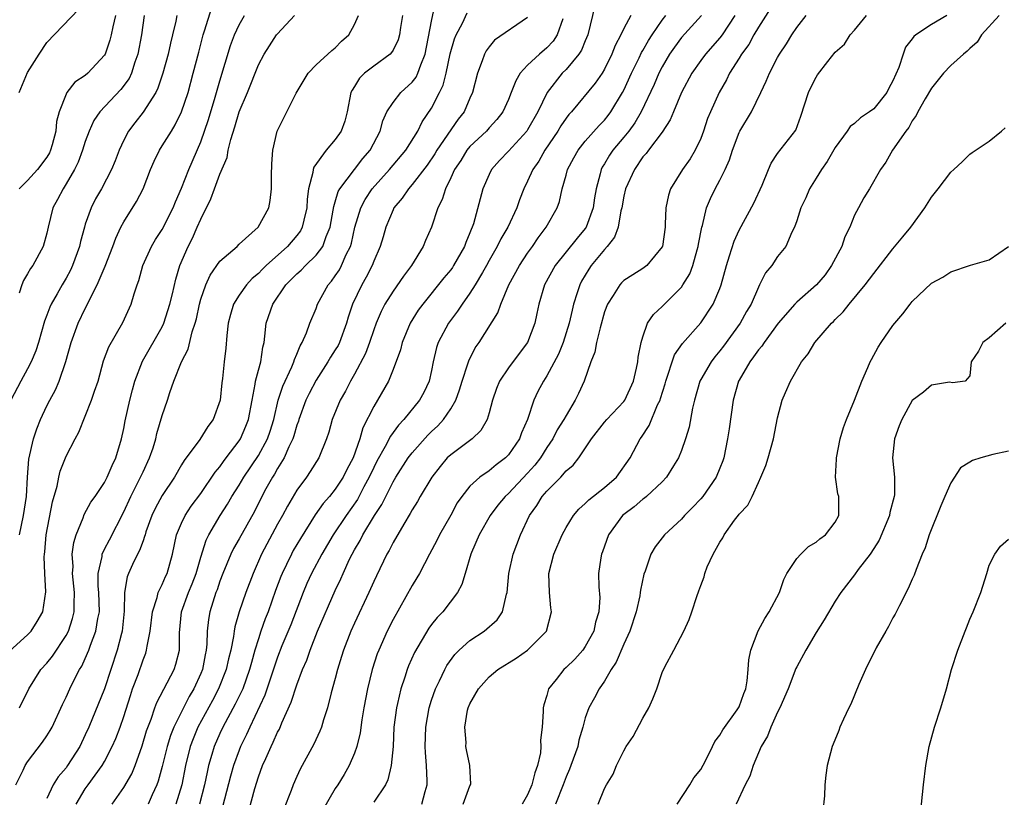
# Model space of a CAD drawing. Units: inches. Extents: x 2559000 to 2562000, y 1512000 to 1515000.
# Drawn here: x 2559582 to 2559685, y 1512156 to 1512237 of the extents above; entities that cross this region are included whole.
import ezdxf

# ---------------------------------------------------------------- set-up
doc = ezdxf.new("R2010")
doc.units = ezdxf.units.IN
doc.header["$MEASUREMENT"] = 0
doc.layers.add('LD25591512_2ft', color=93, linetype='Continuous')

msp = doc.modelspace()

# ---------------------------------------------------------------- linework, layer by layer
at = {"layer": 'LD25591512_2ft'}
for points, elevation in [([(2559661.02, 1512239), (2559659, 1512235.79), (2559658.54, 1512235), (2559657.99, 1512234.01), (2559657.26, 1512233), (2559657, 1512232.56), (2559656.01, 1512231), (2559655.69, 1512230.31), (2559654.93, 1512229), (2559654.01, 1512227), (2559653.71, 1512226.29), (2559653.3, 1512225), (2559653, 1512224.21), (2559652.44, 1512223), (2559651.89, 1512222.11), (2559651.1, 1512221), (2559649.87, 1512219), (2559649.66, 1512218.34), (2559649.37, 1512217), (2559649.32, 1512215.32), (2559649.29, 1512215), (2559649.02, 1512213), (2559649, 1512212.95), (2559647.4, 1512211), (2559647, 1512210.71), (2559645.94, 1512210.06), (2559645, 1512209.45), (2559644.78, 1512209.22), (2559644.58, 1512209), (2559643.91, 1512207.91), (2559643.3, 1512207), (2559643, 1512206.18), (2559642.53, 1512204.52), (2559642.18, 1512203), (2559642, 1512202), (2559641.58, 1512201), (2559640.87, 1512199), (2559640.3, 1512197.7), (2559639.96, 1512197), (2559639, 1512195.43), (2559638.77, 1512195), (2559638.09, 1512193.91), (2559637.62, 1512193), (2559637, 1512192.08), (2559636.33, 1512191), (2559635.75, 1512190.25), (2559635, 1512189.41), (2559633, 1512187.29), (2559632.68, 1512187), (2559631.92, 1512186.08), (2559631.09, 1512185), (2559629.96, 1512183), (2559629.17, 1512181.17), (2559629.1, 1512181), (2559628.49, 1512179), (2559628.16, 1512177.84), (2559627.72, 1512177), (2559626.18, 1512175), (2559625.59, 1512174.41), (2559625, 1512173.68), (2559624.71, 1512173.29), (2559623.23, 1512170.77), (2559622.61, 1512169.39), (2559622.46, 1512169), (2559622.22, 1512168.22), (2559621.8, 1512167), (2559621.46, 1512165.46), (2559621.35, 1512165), (2559621.1, 1512163), (2559621, 1512161), (2559620.82, 1512159), (2559620.46, 1512157.54), (2559620.21, 1512157), (2559619, 1512155.19)], 8988), ([(2559582.14, 1512183), (2559582.58, 1512185), (2559582.87, 1512187), (2559582.99, 1512189), (2559583.12, 1512190.88), (2559583.61, 1512193), (2559583.96, 1512194.04), (2559584.34, 1512195), (2559585, 1512196.41), (2559585.3, 1512197), (2559585.9, 1512198.1), (2559586.28, 1512199), (2559586.98, 1512201.02), (2559587.53, 1512203), (2559588.26, 1512205), (2559589, 1512206.54), (2559589.24, 1512207), (2559589.45, 1512207.45), (2559590.25, 1512209), (2559591.06, 1512210.94), (2559591.85, 1512213), (2559592.16, 1512213.84), (2559592.71, 1512215), (2559593, 1512215.54), (2559594.34, 1512217.66), (2559595.01, 1512219), (2559595.79, 1512221), (2559596.15, 1512221.85), (2559596.71, 1512223), (2559597, 1512223.45), (2559597.95, 1512225), (2559598.36, 1512225.64), (2559599.02, 1512226.98), (2559599.68, 1512229), (2559600.23, 1512231), (2559600.79, 1512233.21), (2559601.26, 1512235), (2559601.4, 1512235.4), (2559602.15, 1512237.85)], 9016), ([(2559588.06, 1512155), (2559589, 1512156.58), (2559589.28, 1512157), (2559590.75, 1512159), (2559591, 1512159.45), (2559591.81, 1512161), (2559592.17, 1512161.83), (2559592.61, 1512163), (2559593, 1512164.11), (2559593.69, 1512166.31), (2559593.92, 1512167), (2559594.49, 1512168.49), (2559595, 1512170), (2559595.29, 1512170.71), (2559595.38, 1512171), (2559595.43, 1512171.43), (2559595.74, 1512173), (2559596, 1512175), (2559596.49, 1512176.49), (2559596.59, 1512177), (2559596.7, 1512177.3), (2559597, 1512177.85), (2559597.34, 1512178.66), (2559597.5, 1512179), (2559598.06, 1512181), (2559598.49, 1512183), (2559599, 1512184.22), (2559599.37, 1512185), (2559600.02, 1512185.98), (2559601, 1512187.31), (2559602.49, 1512189.51), (2559603, 1512190.09), (2559603.37, 1512190.63), (2559603.66, 1512191), (2559605, 1512192.78), (2559605.14, 1512193), (2559605.7, 1512194.3), (2559605.97, 1512195), (2559606.34, 1512197), (2559606.67, 1512198.67), (2559606.71, 1512199), (2559607, 1512200.13), (2559607.25, 1512201), (2559607.47, 1512202.53), (2559607.59, 1512203), (2559607.68, 1512203.68), (2559607.82, 1512205), (2559608.5, 1512207), (2559609.87, 1512209), (2559611, 1512210.13), (2559611.46, 1512210.54), (2559611.89, 1512211), (2559613, 1512212.08), (2559613.69, 1512213), (2559614.04, 1512214.04), (2559614.46, 1512215), (2559614.78, 1512216.78), (2559614.84, 1512217.16), (2559615, 1512217.65), (2559615.3, 1512218.7), (2559615.47, 1512219), (2559616.99, 1512221), (2559617.87, 1512222.13), (2559618.62, 1512223), (2559619.67, 1512225), (2559619.95, 1512226.05), (2559620.37, 1512227), (2559621, 1512227.98), (2559621.82, 1512229), (2559623, 1512230.07), (2559623.4, 1512230.6), (2559623.59, 1512231), (2559623.88, 1512231.88), (2559624.34, 1512233), (2559625, 1512236.41), (2559625.45, 1512238.55)], 9006), ([(2559642, 1512238), (2559641.26, 1512235), (2559641, 1512234.39), (2559640.6, 1512233.4), (2559640.34, 1512233), (2559639, 1512231.41), (2559638.59, 1512231), (2559637.04, 1512229), (2559636.06, 1512227), (2559635, 1512225.13), (2559634.92, 1512225), (2559633, 1512222.9), (2559632.07, 1512221.93), (2559631.25, 1512221), (2559631, 1512220.48), (2559630.36, 1512219), (2559630.06, 1512217.94), (2559629.36, 1512215.36), (2559629, 1512214.4), (2559628.58, 1512213.42), (2559628.44, 1512213), (2559627.3, 1512211), (2559627.18, 1512210.82), (2559627, 1512210.58), (2559626.28, 1512209.72), (2559624.09, 1512207), (2559623.63, 1512206.37), (2559622.8, 1512205), (2559621.96, 1512203), (2559621.77, 1512202.23), (2559621, 1512200.19), (2559620.53, 1512199), (2559619.4, 1512197), (2559619, 1512196.34), (2559617.87, 1512194.13), (2559617.55, 1512193), (2559616.85, 1512191), (2559616.2, 1512189.8), (2559615.82, 1512189), (2559615, 1512187.75), (2559614.39, 1512187), (2559613.74, 1512186.26), (2559612.92, 1512185.08), (2559611.37, 1512182.63), (2559610.63, 1512181.37), (2559610.43, 1512181), (2559609.91, 1512179.91), (2559609.46, 1512179), (2559609.33, 1512178.67), (2559608.79, 1512177.21), (2559608.01, 1512175), (2559607.72, 1512174.28), (2559607.27, 1512173), (2559607, 1512172.19), (2559606.64, 1512171), (2559606.27, 1512169.73), (2559606.09, 1512169), (2559605.37, 1512167), (2559604.6, 1512165.4), (2559603.3, 1512163), (2559603, 1512162.36), (2559602.4, 1512161), (2559602.17, 1512160.17), (2559601.82, 1512159), (2559601.66, 1512158.34), (2559601.4, 1512157), (2559600.89, 1512155)], 8998), ([(2559581.11, 1512170.89), (2559583, 1512172.59), (2559583.38, 1512173), (2559584.01, 1512173.99), (2559584.57, 1512175), (2559584.91, 1512177.09), (2559584.8, 1512179), (2559584.71, 1512180.71), (2559584.74, 1512181), (2559584.78, 1512181.22), (2559584.93, 1512183), (2559585.58, 1512186.42), (2559586.07, 1512188.07), (2559586.25, 1512189), (2559586.39, 1512189.61), (2559587, 1512191.2), (2559587.93, 1512193), (2559588.32, 1512193.68), (2559589.66, 1512197), (2559589.96, 1512197.96), (2559590.32, 1512199), (2559590.9, 1512201.1), (2559591.44, 1512202.56), (2559592.9, 1512205.1), (2559593.77, 1512207), (2559594.07, 1512208.07), (2559594.38, 1512209), (2559594.55, 1512209.45), (2559594.97, 1512211), (2559595.88, 1512213), (2559596.29, 1512213.71), (2559597, 1512214.77), (2559598.13, 1512217), (2559598.37, 1512217.63), (2559599, 1512219.05), (2559599.77, 1512221), (2559601, 1512223.87), (2559601.8, 1512226.2), (2559602.52, 1512228.52), (2559603, 1512230.21), (2559604.1, 1512233.9), (2559604.52, 1512235), (2559605, 1512236.05), (2559605.57, 1512237)], 9014), ([(2559598.52, 1512237), (2559598.41, 1512236.41), (2559598.08, 1512235), (2559597.86, 1512234.14), (2559597.61, 1512233), (2559597.07, 1512231), (2559596.54, 1512229.46), (2559596.32, 1512229), (2559595.03, 1512226.97), (2559594.14, 1512225.86), (2559593.48, 1512225), (2559593, 1512224.06), (2559592.51, 1512223), (2559592.09, 1512221.91), (2559591.71, 1512221), (2559590.67, 1512219), (2559590.07, 1512217.93), (2559589.6, 1512217), (2559589, 1512215.32), (2559588.9, 1512215), (2559588.49, 1512213.51), (2559588.39, 1512213), (2559587.68, 1512211), (2559587.47, 1512210.53), (2559587, 1512209.68), (2559586.59, 1512209), (2559586.08, 1512208.08), (2559585.45, 1512207), (2559585.31, 1512206.69), (2559585, 1512205.84), (2559584.76, 1512205.24), (2559584.13, 1512203), (2559583.86, 1512202.14), (2559583.38, 1512201), (2559583, 1512200.26), (2559582.28, 1512199), (2559581.27, 1512197)], 9018), ([(2559581.77, 1512157), (2559582.53, 1512158.53), (2559582.73, 1512159), (2559583, 1512159.41), (2559584.56, 1512161.44), (2559585, 1512162.09), (2559585.35, 1512162.65), (2559585.54, 1512163), (2559586.63, 1512165.37), (2559587, 1512166.12), (2559587.39, 1512167), (2559587.77, 1512167.77), (2559588.41, 1512169), (2559588.64, 1512169.36), (2559589, 1512170.16), (2559589.36, 1512171), (2559589.53, 1512171.53), (2559590.11, 1512173), (2559590.31, 1512174.31), (2559590.46, 1512175), (2559590.41, 1512177), (2559590.35, 1512177.65), (2559590.35, 1512179), (2559590.75, 1512180.75), (2559590.77, 1512181), (2559591, 1512181.51), (2559591.5, 1512182.5), (2559593, 1512185.41), (2559593.72, 1512187), (2559594.75, 1512189), (2559595, 1512189.57), (2559595.68, 1512191), (2559596.04, 1512192.04), (2559596.33, 1512193), (2559596.45, 1512193.55), (2559597, 1512195.4), (2559597.56, 1512197), (2559597.8, 1512197.8), (2559598.22, 1512199), (2559599.01, 1512201), (2559599.68, 1512202.32), (2559600.11, 1512204.11), (2559600.42, 1512205), (2559600.55, 1512205.45), (2559600.86, 1512207), (2559601, 1512207.5), (2559601.52, 1512209), (2559601.98, 1512210.02), (2559603, 1512211.45), (2559604.78, 1512213), (2559605, 1512213.23), (2559606.98, 1512215), (2559608.07, 1512217), (2559608.23, 1512217.77), (2559608.38, 1512219), (2559608.36, 1512220.36), (2559608.41, 1512221.59), (2559608.51, 1512223), (2559608.97, 1512225), (2559609.64, 1512226.36), (2559609.97, 1512227), (2559610.92, 1512228.92), (2559612.16, 1512231), (2559613, 1512231.89), (2559614.63, 1512233.37), (2559615, 1512233.66), (2559615.66, 1512234.34), (2559616.42, 1512235), (2559617, 1512236.07), (2559617.4, 1512237)], 9010), ([(2559582.11, 1512229), (2559583, 1512231.07), (2559584.19, 1512233), (2559585, 1512234.19), (2559588.33, 1512237.67)], 9024), ([(2559592.14, 1512237), (2559591.85, 1512235.85), (2559591.7, 1512235), (2559591.56, 1512234.44), (2559591.06, 1512233), (2559591, 1512232.88), (2559589.27, 1512231), (2559589, 1512230.77), (2559587.92, 1512230.08), (2559587.09, 1512229), (2559587, 1512228.83), (2559586.29, 1512227), (2559586.02, 1512225.98), (2559585.93, 1512225), (2559585.55, 1512223.55), (2559585.38, 1512223), (2559585.26, 1512222.74), (2559585, 1512222.27), (2559584.03, 1512221), (2559583, 1512219.84), (2559582.13, 1512219)], 9022), ([(2559595.13, 1512237), (2559594.85, 1512235), (2559594.47, 1512233), (2559594.16, 1512232.16), (2559593.8, 1512231), (2559593.55, 1512230.45), (2559592.7, 1512229.3), (2559590.5, 1512227), (2559589.9, 1512226.1), (2559589.41, 1512225), (2559589, 1512223.92), (2559588.71, 1512223), (2559588.24, 1512221.76), (2559587.87, 1512221), (2559587, 1512219.49), (2559586.69, 1512219), (2559586.12, 1512217.88), (2559585.63, 1512217), (2559585.14, 1512215), (2559585, 1512214.38), (2559584.62, 1512213), (2559583.53, 1512211), (2559583.31, 1512210.69), (2559583, 1512210.15), (2559582.56, 1512209.44), (2559582.4, 1512209), (2559582.13, 1512208.13)], 9020), ([(2559582.16, 1512165), (2559583.13, 1512167), (2559584.39, 1512169), (2559585, 1512169.66), (2559585.6, 1512170.4), (2559587, 1512172.54), (2559587.24, 1512173), (2559587.68, 1512174.32), (2559587.85, 1512175), (2559587.84, 1512175.84), (2559587.88, 1512177), (2559587.67, 1512179), (2559587.72, 1512179.72), (2559587.65, 1512181), (2559587.8, 1512182.2), (2559588.05, 1512183), (2559588.78, 1512184.78), (2559588.89, 1512185.11), (2559589.59, 1512186.41), (2559590.02, 1512187), (2559591, 1512188.45), (2559591.29, 1512189), (2559591.79, 1512190.21), (2559592.19, 1512191), (2559592.78, 1512193), (2559593, 1512194.05), (2559593.14, 1512194.86), (2559593.62, 1512197), (2559593.9, 1512198.1), (2559594.16, 1512199), (2559594.95, 1512201.05), (2559597, 1512204.64), (2559597.17, 1512205), (2559597.8, 1512207), (2559598.07, 1512208.07), (2559598.4, 1512209.6), (2559598.83, 1512211), (2559599.68, 1512213), (2559600.14, 1512213.86), (2559600.65, 1512215), (2559601, 1512215.82), (2559602.07, 1512217.93), (2559602.43, 1512219), (2559603, 1512220.52), (2559603.75, 1512222.25), (2559603.87, 1512223), (2559604.12, 1512224.12), (2559604.55, 1512225.45), (2559605, 1512227.01), (2559605.87, 1512229), (2559607, 1512231.88), (2559607.6, 1512233), (2559608.14, 1512233.86), (2559608.9, 1512235), (2559609, 1512235.12), (2559610.74, 1512237)], 9012), ([(2559621.98, 1512237), (2559621.77, 1512235.77), (2559621.66, 1512235), (2559621.52, 1512234.48), (2559621, 1512233.4), (2559620.85, 1512233.15), (2559620.71, 1512233), (2559619, 1512231.75), (2559618.05, 1512231), (2559617.52, 1512230.48), (2559617, 1512229.62), (2559616.75, 1512229.25), (2559616.63, 1512229), (2559616.24, 1512227), (2559615.98, 1512226.02), (2559615.61, 1512225), (2559615, 1512224.12), (2559614.06, 1512223), (2559612.76, 1512221.24), (2559612.7, 1512221), (2559612.67, 1512220.67), (2559612.21, 1512219), (2559612.08, 1512217.92), (2559612.04, 1512217), (2559611.72, 1512215.72), (2559611.57, 1512215), (2559611.38, 1512214.62), (2559611, 1512214.13), (2559610.04, 1512213), (2559607.8, 1512211), (2559607.4, 1512210.6), (2559607, 1512210.18), (2559606.35, 1512209.65), (2559605.75, 1512209), (2559605, 1512207.92), (2559604.42, 1512207), (2559604.09, 1512205.91), (2559603.87, 1512205), (2559603.72, 1512203.72), (2559603.6, 1512202.4), (2559603.43, 1512201), (2559603.27, 1512199.27), (2559603.2, 1512198.8), (2559603.02, 1512197), (2559602.29, 1512195), (2559601.74, 1512194.26), (2559600.92, 1512192.92), (2559599.28, 1512190.72), (2559599, 1512190.27), (2559598.27, 1512189), (2559597, 1512187.1), (2559596.26, 1512185.74), (2559595.91, 1512185), (2559595.31, 1512183.31), (2559595.21, 1512183), (2559595.17, 1512182.83), (2559595, 1512182.39), (2559594.64, 1512181.36), (2559594.43, 1512181), (2559593.91, 1512179.91), (2559593.49, 1512179), (2559593.36, 1512178.64), (2559593.09, 1512177), (2559593.05, 1512175.05), (2559592.83, 1512173), (2559592.76, 1512172.76), (2559592.32, 1512171), (2559591, 1512166.98), (2559589.36, 1512163), (2559589, 1512162.19), (2559588.43, 1512161), (2559587.16, 1512159), (2559587, 1512158.79), (2559586.17, 1512157.83), (2559585.65, 1512157), (2559585, 1512155.58)], 9008), ([(2559591.78, 1512155), (2559593, 1512156.72), (2559593.84, 1512158.16), (2559594.18, 1512159), (2559594.93, 1512161.07), (2559595.38, 1512162.62), (2559595.85, 1512163.85), (2559596.22, 1512165), (2559596.43, 1512165.57), (2559598.25, 1512169), (2559598.43, 1512169.57), (2559598.79, 1512171), (2559598.8, 1512172.8), (2559599.02, 1512175), (2559599.73, 1512177), (2559600.1, 1512177.9), (2559600.52, 1512179), (2559601, 1512180.67), (2559601.56, 1512182.44), (2559601.84, 1512183), (2559603.03, 1512185), (2559603.8, 1512186.2), (2559604.25, 1512187), (2559605, 1512188.18), (2559605.48, 1512189), (2559607, 1512191.24), (2559607.96, 1512193), (2559608.22, 1512193.78), (2559608.61, 1512195), (2559609.05, 1512197), (2559609.53, 1512198.47), (2559610.48, 1512200.48), (2559610.7, 1512201), (2559610.75, 1512201.25), (2559611, 1512201.81), (2559611.33, 1512202.67), (2559611.55, 1512203), (2559612.02, 1512204.02), (2559612.36, 1512205), (2559613, 1512206.53), (2559613.16, 1512207), (2559614.25, 1512209), (2559614.61, 1512209.39), (2559615, 1512209.93), (2559615.42, 1512210.58), (2559615.65, 1512211), (2559616.14, 1512212.14), (2559616.57, 1512213), (2559616.67, 1512213.33), (2559617.04, 1512215), (2559617.65, 1512217), (2559618.11, 1512217.89), (2559618.85, 1512219), (2559620.65, 1512221), (2559622.32, 1512223), (2559623.58, 1512225), (2559624.05, 1512225.95), (2559625, 1512227.37), (2559625.85, 1512229), (2559626.22, 1512229.78), (2559626.52, 1512231), (2559626.96, 1512233.04), (2559627.41, 1512234.59), (2559627.57, 1512235), (2559628.22, 1512236.22), (2559628.72, 1512237.28)], 9004), ([(2559635, 1512236.82), (2559631.57, 1512234.43), (2559631, 1512233.75), (2559630.68, 1512233.32), (2559630.52, 1512233), (2559630.28, 1512232.28), (2559629.79, 1512231), (2559629.28, 1512229), (2559629, 1512228.4), (2559628.39, 1512227), (2559627.78, 1512226.22), (2559625.57, 1512223), (2559625.36, 1512222.64), (2559624.54, 1512221.46), (2559623, 1512219.43), (2559622.61, 1512219), (2559621.97, 1512218.03), (2559621.09, 1512217), (2559621, 1512216.81), (2559620.27, 1512215), (2559619.99, 1512214.01), (2559619.68, 1512213), (2559619, 1512211.45), (2559618.83, 1512211), (2559618.21, 1512209.79), (2559617.75, 1512209), (2559616.79, 1512207), (2559616.35, 1512205.65), (2559616.17, 1512205), (2559615.42, 1512203), (2559615.29, 1512202.71), (2559615, 1512202.23), (2559614.51, 1512201.49), (2559614.23, 1512201), (2559613, 1512199.08), (2559612.29, 1512197.71), (2559611.95, 1512197), (2559611.21, 1512195), (2559611.17, 1512194.83), (2559611, 1512194.4), (2559610.69, 1512193.31), (2559610.58, 1512193), (2559610.17, 1512192.17), (2559609.67, 1512191), (2559609, 1512189.89), (2559608.68, 1512189.32), (2559608.47, 1512189), (2559607.79, 1512187.79), (2559607.36, 1512187), (2559606.58, 1512185.42), (2559605, 1512182.6), (2559604.42, 1512181.58), (2559604.14, 1512181), (2559603.31, 1512179), (2559603, 1512178.18), (2559602.7, 1512177.3), (2559602.58, 1512177), (2559601.94, 1512175), (2559601.8, 1512174.2), (2559601.68, 1512173), (2559601.65, 1512171.65), (2559601.58, 1512171), (2559601.47, 1512170.53), (2559601.18, 1512169), (2559601, 1512168.57), (2559600.29, 1512167), (2559599.81, 1512166.19), (2559598.21, 1512163), (2559597.86, 1512162.14), (2559597.52, 1512161), (2559597, 1512158.9), (2559596.59, 1512157.4), (2559596.44, 1512157), (2559595.95, 1512155.95), (2559595.54, 1512155)], 9002), ([(2559645.72, 1512237), (2559645, 1512235.66), (2559644.7, 1512235), (2559644.1, 1512233.9), (2559643.77, 1512233), (2559643, 1512231.44), (2559642.74, 1512231), (2559642.04, 1512229.96), (2559639.56, 1512227), (2559639.29, 1512226.71), (2559639, 1512226.33), (2559638.47, 1512225.53), (2559638.16, 1512225), (2559636.8, 1512223), (2559636.15, 1512221.85), (2559635.55, 1512221), (2559635, 1512219.77), (2559634.61, 1512219), (2559634.16, 1512217.84), (2559633.87, 1512217), (2559632.94, 1512215), (2559632.22, 1512213.78), (2559631.85, 1512213), (2559631, 1512211.52), (2559630.72, 1512211), (2559630.3, 1512210.3), (2559629.55, 1512209), (2559629, 1512208.13), (2559628.18, 1512207), (2559627.72, 1512206.28), (2559626.76, 1512205), (2559625.71, 1512203), (2559625.53, 1512202.47), (2559625.18, 1512201), (2559625, 1512200.1), (2559624.75, 1512199), (2559624.19, 1512197.81), (2559623.75, 1512197), (2559622.12, 1512195), (2559621.58, 1512194.42), (2559620.73, 1512193.27), (2559620.18, 1512192.18), (2559619.33, 1512190.67), (2559619, 1512190.02), (2559618.53, 1512189), (2559617.98, 1512187.98), (2559617.31, 1512186.69), (2559616.12, 1512185), (2559614.79, 1512183), (2559613.59, 1512181), (2559612.52, 1512179), (2559612.05, 1512177.95), (2559611.65, 1512177), (2559610.36, 1512173.64), (2559609.45, 1512171.45), (2559609, 1512170.3), (2559607.68, 1512166.32), (2559606.1, 1512163), (2559605.76, 1512162.24), (2559605.15, 1512161), (2559605, 1512160.62), (2559604.42, 1512159), (2559604.1, 1512157.9), (2559603.27, 1512154.73)], 8996), ([(2559605.95, 1512154.05), (2559606.63, 1512156.63), (2559607, 1512157.84), (2559607.43, 1512159), (2559607.76, 1512159.76), (2559608.32, 1512161), (2559608.55, 1512161.45), (2559609, 1512162.48), (2559609.19, 1512162.81), (2559609.44, 1512163.44), (2559610.42, 1512165.59), (2559611, 1512167.42), (2559611.6, 1512169), (2559612.03, 1512169.97), (2559612.38, 1512171), (2559613.16, 1512173), (2559615, 1512177.23), (2559615.56, 1512178.44), (2559615.8, 1512179), (2559616.49, 1512180.49), (2559616.74, 1512181), (2559617, 1512181.46), (2559617.59, 1512182.41), (2559617.87, 1512183), (2559619.08, 1512185), (2559619.84, 1512186.16), (2559620.24, 1512187), (2559621, 1512188.53), (2559621.28, 1512189), (2559622.59, 1512191), (2559623, 1512191.54), (2559624.63, 1512193.37), (2559625, 1512193.75), (2559625.65, 1512194.35), (2559626.25, 1512195), (2559627, 1512196.11), (2559627.53, 1512197), (2559627.92, 1512198.08), (2559628.19, 1512199), (2559628.8, 1512200.8), (2559628.89, 1512201.11), (2559629.56, 1512202.44), (2559629.95, 1512203), (2559631.9, 1512206.1), (2559632.21, 1512207), (2559633.06, 1512209), (2559634.14, 1512211), (2559635, 1512212.28), (2559635.52, 1512213), (2559636.11, 1512213.89), (2559636.93, 1512215), (2559638.06, 1512217), (2559638.32, 1512217.68), (2559638.61, 1512219), (2559639, 1512220.41), (2559639.14, 1512221), (2559639.79, 1512222.21), (2559640.25, 1512223), (2559641, 1512223.93), (2559642.44, 1512225.56), (2559643, 1512226.13), (2559643.38, 1512226.62), (2559643.67, 1512227), (2559644.88, 1512229), (2559645, 1512229.23), (2559645.81, 1512231), (2559646.61, 1512232.61), (2559646.85, 1512233.15), (2559647, 1512233.37), (2559647.58, 1512234.42), (2559647.95, 1512235), (2559649, 1512236.52), (2559649.37, 1512237)], 8994), ([(2559653.09, 1512237), (2559651, 1512234.71), (2559650.28, 1512233.72), (2559649.77, 1512233), (2559649, 1512231.68), (2559648.66, 1512231), (2559648.17, 1512229.83), (2559646.81, 1512227), (2559646.14, 1512225.86), (2559645.51, 1512225), (2559645, 1512224.35), (2559643.88, 1512223), (2559643.53, 1512222.47), (2559643, 1512221.58), (2559642.77, 1512221.23), (2559642.65, 1512221), (2559642.55, 1512220.55), (2559642.12, 1512219), (2559641.96, 1512218.04), (2559641.83, 1512217), (2559641.1, 1512215), (2559641, 1512214.86), (2559640.15, 1512213.85), (2559637.86, 1512211), (2559636.74, 1512209), (2559636.15, 1512207), (2559635.97, 1512206.03), (2559635.75, 1512205), (2559635, 1512203), (2559634.13, 1512201.87), (2559633, 1512200.38), (2559632.08, 1512199), (2559631.77, 1512198.23), (2559631.34, 1512197), (2559631, 1512195.7), (2559630.79, 1512195), (2559630.14, 1512193.86), (2559629.23, 1512193), (2559627, 1512191.33), (2559626.65, 1512191), (2559625.9, 1512190.1), (2559625.04, 1512189), (2559623.84, 1512187), (2559623.54, 1512186.46), (2559623, 1512185.6), (2559622.79, 1512185.21), (2559622.11, 1512184.11), (2559621, 1512182.19), (2559620.61, 1512181.39), (2559620.37, 1512181), (2559619.27, 1512178.73), (2559619, 1512178.15), (2559618.5, 1512177), (2559617, 1512173.83), (2559616.62, 1512173), (2559615.85, 1512171), (2559615.66, 1512170.34), (2559615.23, 1512169), (2559615, 1512168.08), (2559614.58, 1512166.58), (2559614.18, 1512165), (2559613.77, 1512163.77), (2559613.55, 1512163), (2559613.4, 1512162.6), (2559612.78, 1512161.22), (2559611.36, 1512158.64), (2559611, 1512157.87), (2559610.61, 1512157), (2559610.4, 1512156.4), (2559609.61, 1512154.39)], 8992), ([(2559656.55, 1512237), (2559655.23, 1512235), (2559655, 1512234.7), (2559653.49, 1512233), (2559653, 1512232.33), (2559652.07, 1512231), (2559650.99, 1512229), (2559650.16, 1512227), (2559649.84, 1512226.16), (2559649, 1512224.87), (2559647.57, 1512223), (2559647.33, 1512222.67), (2559647, 1512222.3), (2559646.1, 1512221), (2559645.18, 1512219), (2559645, 1512218.22), (2559644.79, 1512217), (2559644.7, 1512216.7), (2559644.41, 1512215), (2559644.04, 1512213.96), (2559643.29, 1512213), (2559643, 1512212.69), (2559641.62, 1512211), (2559641.37, 1512210.63), (2559640.62, 1512209.38), (2559640.42, 1512209), (2559640.17, 1512208.17), (2559639.78, 1512207), (2559639.62, 1512206.38), (2559639.32, 1512205), (2559638.7, 1512203), (2559638.2, 1512201.8), (2559637, 1512199.53), (2559636.65, 1512199), (2559636.08, 1512197.92), (2559635.64, 1512197), (2559634.98, 1512195), (2559634.38, 1512193.62), (2559634.16, 1512193), (2559633, 1512191.31), (2559632.69, 1512191), (2559631.72, 1512190.28), (2559631, 1512189.66), (2559630.04, 1512189), (2559629, 1512188.06), (2559628.15, 1512187), (2559627.68, 1512186.32), (2559627, 1512185.05), (2559625.85, 1512183), (2559625.57, 1512182.43), (2559624.78, 1512181), (2559623.75, 1512179), (2559623.48, 1512178.52), (2559623, 1512177.74), (2559621, 1512174.19), (2559620.39, 1512173), (2559619.51, 1512171), (2559619.37, 1512170.63), (2559618.85, 1512169), (2559618.36, 1512167), (2559617.98, 1512165), (2559617.76, 1512163.76), (2559617.58, 1512162.42), (2559617.24, 1512161), (2559617, 1512160.31), (2559616.44, 1512159), (2559615.92, 1512158.08), (2559615.26, 1512157), (2559615, 1512156.62), (2559613.66, 1512154.34)], 8990), ([(2559624.01, 1512155), (2559624.33, 1512156.33), (2559624.55, 1512157), (2559624.57, 1512157.43), (2559624.49, 1512159), (2559624.37, 1512160.37), (2559624.35, 1512161), (2559624.41, 1512163), (2559624.75, 1512165), (2559625, 1512165.82), (2559625.41, 1512167), (2559625.82, 1512167.82), (2559626.38, 1512169), (2559626.6, 1512169.4), (2559627.43, 1512170.57), (2559627.87, 1512171), (2559629, 1512172.02), (2559630.49, 1512173), (2559631.82, 1512174.18), (2559632.39, 1512175), (2559632.82, 1512176.82), (2559632.88, 1512177), (2559633.06, 1512179), (2559633.5, 1512181), (2559634.27, 1512183), (2559635.19, 1512185), (2559635.95, 1512186.05), (2559636.52, 1512187), (2559637, 1512187.55), (2559638.44, 1512189), (2559639, 1512189.65), (2559639.75, 1512190.25), (2559640.34, 1512191), (2559641.66, 1512193), (2559643, 1512194.71), (2559643.25, 1512195), (2559645, 1512196.87), (2559645.1, 1512197), (2559646, 1512199), (2559646.34, 1512200.34), (2559646.47, 1512201), (2559646.51, 1512201.49), (2559646.82, 1512203), (2559647, 1512203.59), (2559647.48, 1512205), (2559648.09, 1512205.91), (2559649, 1512206.75), (2559649.23, 1512207), (2559651, 1512208.77), (2559651.16, 1512209), (2559651.87, 1512210.13), (2559652.19, 1512211), (2559652.63, 1512212.63), (2559652.75, 1512213), (2559652.78, 1512213.22), (2559653.12, 1512215), (2559653.18, 1512215.18), (2559653.62, 1512217), (2559654.01, 1512217.99), (2559654.52, 1512219), (2559655, 1512219.88), (2559655.55, 1512221), (2559655.99, 1512222.01), (2559656.3, 1512223), (2559657, 1512224.84), (2559657.08, 1512225), (2559658.27, 1512227), (2559659.26, 1512229), (2559659.82, 1512230.18), (2559660.14, 1512231), (2559661, 1512232.65), (2559661.2, 1512233), (2559661.93, 1512234.07), (2559662.47, 1512235), (2559663, 1512235.78), (2559663.96, 1512237)], 8986), ([(2559628.29, 1512155), (2559629, 1512156.91), (2559629.07, 1512157), (2559629.09, 1512157.09), (2559629, 1512159), (2559628.65, 1512160.65), (2559628.59, 1512161), (2559628.6, 1512161.4), (2559628.47, 1512163), (2559628.76, 1512164.76), (2559628.82, 1512165), (2559629, 1512165.43), (2559629.88, 1512167), (2559631, 1512168.23), (2559631.92, 1512169), (2559633.82, 1512170.18), (2559635, 1512171.02), (2559636.98, 1512173), (2559637.49, 1512175), (2559637.43, 1512175.43), (2559637.28, 1512177), (2559637.21, 1512179), (2559637.73, 1512181), (2559638.6, 1512183), (2559639, 1512183.75), (2559639.76, 1512185), (2559640.32, 1512185.68), (2559641, 1512186.25), (2559641.37, 1512186.63), (2559643, 1512187.91), (2559644.24, 1512189), (2559645.65, 1512191), (2559646.72, 1512193), (2559646.84, 1512193.16), (2559647.64, 1512194.36), (2559648.52, 1512196.52), (2559648.77, 1512197), (2559648.83, 1512197.17), (2559649.3, 1512198.7), (2559649.38, 1512199), (2559649.6, 1512199.6), (2559650.04, 1512201), (2559650.29, 1512201.71), (2559651.1, 1512202.9), (2559653, 1512205.04), (2559654.3, 1512207), (2559655, 1512208.63), (2559655.14, 1512209), (2559655.68, 1512211), (2559656.01, 1512212.01), (2559656.47, 1512213.53), (2559657, 1512214.68), (2559658.51, 1512217.49), (2559659.38, 1512219.38), (2559660.04, 1512221), (2559660.34, 1512221.66), (2559661, 1512222.65), (2559662.9, 1512225.1), (2559663.43, 1512226.56), (2559664.22, 1512229), (2559664.47, 1512229.53), (2559665, 1512230.6), (2559665.16, 1512230.84), (2559666.23, 1512232.23), (2559667, 1512233.21), (2559667.96, 1512234.04), (2559668.54, 1512235), (2559669, 1512235.47), (2559670.23, 1512237)], 8984), ([(2559678.59, 1512237), (2559677, 1512236.06), (2559675.38, 1512235), (2559675.17, 1512234.83), (2559675, 1512234.57), (2559674.29, 1512233.71), (2559674.05, 1512233), (2559673.62, 1512231.62), (2559673, 1512230.21), (2559672.56, 1512229.44), (2559672.35, 1512229), (2559671, 1512227.31), (2559670.57, 1512227), (2559669.62, 1512226.38), (2559669, 1512225.79), (2559668.54, 1512225.46), (2559668.25, 1512225), (2559667, 1512223.29), (2559666.16, 1512221.84), (2559665.56, 1512221), (2559665, 1512220.09), (2559664.3, 1512219), (2559663.94, 1512218.06), (2559663.41, 1512217), (2559663, 1512215.67), (2559662.76, 1512215), (2559662.49, 1512214.49), (2559661.87, 1512213), (2559661, 1512211.94), (2559660.4, 1512211), (2559659.75, 1512210.25), (2559659.13, 1512209), (2559659, 1512208.77), (2559658.24, 1512207), (2559657.78, 1512206.22), (2559657.09, 1512205), (2559655.37, 1512202.63), (2559655, 1512202.13), (2559654.48, 1512201.52), (2559654.08, 1512201), (2559653, 1512199.15), (2559652.92, 1512199), (2559652.36, 1512197), (2559652.16, 1512196.16), (2559651.79, 1512194.21), (2559651.42, 1512193), (2559651, 1512191.77), (2559650.7, 1512191), (2559650.17, 1512190.17), (2559649.46, 1512189), (2559649, 1512188.51), (2559647.37, 1512187), (2559647.17, 1512186.83), (2559647, 1512186.71), (2559646.08, 1512185.92), (2559645, 1512185.12), (2559644.86, 1512185), (2559643.4, 1512183), (2559642.78, 1512181.22), (2559642.68, 1512181), (2559642.6, 1512180.6), (2559642.38, 1512179), (2559642.41, 1512177.59), (2559642.5, 1512176.5), (2559642.42, 1512175), (2559642.07, 1512173.93), (2559641.88, 1512173), (2559641, 1512171.38), (2559640.74, 1512171), (2559639.91, 1512170.09), (2559639, 1512169.2), (2559638.78, 1512169), (2559637.96, 1512167.96), (2559637.18, 1512167), (2559637, 1512166.31), (2559636.68, 1512165.32), (2559636.61, 1512165), (2559636.63, 1512164.63), (2559636.51, 1512163), (2559636.34, 1512161.66), (2559636.39, 1512161), (2559636.33, 1512160.33), (2559636.02, 1512159), (2559635.74, 1512158.26), (2559635.44, 1512157), (2559635, 1512155.98), (2559634.42, 1512155)], 8982), ([(2559684.03, 1512237), (2559682.22, 1512235), (2559681.77, 1512234.23), (2559681, 1512233.59), (2559680.71, 1512233.29), (2559680.32, 1512233), (2559679, 1512231.81), (2559678.25, 1512231), (2559677, 1512229.44), (2559676.36, 1512228.36), (2559675.59, 1512227), (2559675.4, 1512226.6), (2559675, 1512226.07), (2559674.63, 1512225.37), (2559674.32, 1512225), (2559672.96, 1512223), (2559672.25, 1512221.75), (2559671.69, 1512221), (2559670.55, 1512219), (2559669.96, 1512218.04), (2559669.42, 1512217), (2559669, 1512216.25), (2559668.5, 1512215), (2559668, 1512214), (2559667.69, 1512213), (2559666.62, 1512211), (2559665.94, 1512210.06), (2559665.03, 1512209), (2559663, 1512207.2), (2559662.8, 1512207), (2559661.07, 1512205), (2559659.59, 1512203), (2559659.36, 1512202.64), (2559659, 1512202.23), (2559658.5, 1512201.5), (2559658.11, 1512201), (2559657, 1512199.1), (2559656.94, 1512199), (2559656.37, 1512197), (2559655.96, 1512194.04), (2559655.8, 1512193), (2559655.39, 1512191), (2559655.29, 1512190.71), (2559655, 1512189.93), (2559654.62, 1512189), (2559653.21, 1512187), (2559653, 1512186.75), (2559652.16, 1512185.84), (2559651.33, 1512185), (2559651, 1512184.64), (2559649.22, 1512183), (2559648.25, 1512181.75), (2559647.83, 1512181), (2559647.23, 1512179.23), (2559647.1, 1512178.9), (2559646.74, 1512177.26), (2559646.72, 1512177), (2559646.66, 1512176.66), (2559646.29, 1512175), (2559645.63, 1512173), (2559645, 1512171.62), (2559644.22, 1512169.78), (2559643.69, 1512169), (2559643, 1512167.8), (2559642.44, 1512167), (2559641.95, 1512166.05), (2559641.36, 1512165), (2559641, 1512163.96), (2559640.75, 1512163), (2559640.34, 1512161.66), (2559640.21, 1512161), (2559639.51, 1512159), (2559639.36, 1512158.64), (2559639, 1512157.83), (2559638.69, 1512157), (2559637.89, 1512155)], 8980), ([(2559638.65, 1512236.65), (2559638.07, 1512235), (2559637.65, 1512234.35), (2559637, 1512233.66), (2559636.22, 1512233), (2559635, 1512231.83), (2559634.24, 1512231), (2559633.77, 1512230.23), (2559633.3, 1512229), (2559633, 1512228.28), (2559632.43, 1512227), (2559631.81, 1512226.19), (2559631, 1512225.33), (2559630.72, 1512225), (2559629, 1512223.38), (2559628.69, 1512223), (2559628.05, 1512221.95), (2559627.39, 1512221), (2559627, 1512220.14), (2559626.45, 1512219), (2559626.12, 1512217.88), (2559625.66, 1512217), (2559625.01, 1512215), (2559624.39, 1512213.61), (2559624.15, 1512213), (2559622.91, 1512211), (2559622.08, 1512209.92), (2559621, 1512208.36), (2559620.16, 1512207), (2559619.76, 1512206.24), (2559619.25, 1512205), (2559619, 1512204.32), (2559618.55, 1512203), (2559618.13, 1512201.87), (2559617, 1512199.7), (2559616.59, 1512199), (2559616.05, 1512197.95), (2559615.49, 1512197), (2559614.66, 1512195), (2559614.31, 1512193.69), (2559614.07, 1512193), (2559613.27, 1512191), (2559612.4, 1512189.6), (2559611.99, 1512189), (2559611, 1512187.65), (2559610.02, 1512185.98), (2559609.5, 1512185), (2559609, 1512184.11), (2559607.33, 1512181), (2559606.44, 1512179), (2559605.69, 1512177), (2559605.01, 1512175), (2559604.56, 1512173.44), (2559604.49, 1512173), (2559604.42, 1512172.42), (2559604.13, 1512171), (2559603.9, 1512170.1), (2559603.65, 1512169), (2559602.85, 1512167), (2559602.22, 1512165.78), (2559600.71, 1512163), (2559600.2, 1512161.8), (2559599.91, 1512161), (2559599.42, 1512159), (2559599.05, 1512157), (2559598.43, 1512155)], 9000), ([(2559642.33, 1512155), (2559643, 1512156.61), (2559643.21, 1512157), (2559643.9, 1512158.1), (2559644.26, 1512159), (2559645, 1512160.54), (2559645.26, 1512161), (2559645.98, 1512162.02), (2559647, 1512163.93), (2559647.62, 1512165), (2559648.04, 1512165.96), (2559648.43, 1512167), (2559649, 1512168.7), (2559649.27, 1512169.27), (2559650.22, 1512171), (2559651.24, 1512173), (2559651.81, 1512174.19), (2559652.09, 1512175), (2559652.59, 1512176.59), (2559652.82, 1512177.18), (2559653, 1512177.75), (2559653.35, 1512178.65), (2559653.43, 1512179), (2559653.67, 1512179.67), (2559654.29, 1512181), (2559655, 1512182.25), (2559655.3, 1512182.7), (2559655.43, 1512183), (2559656.52, 1512184.52), (2559656.94, 1512185.06), (2559657, 1512185.16), (2559657.9, 1512186.1), (2559658.34, 1512187), (2559659, 1512188.46), (2559659.27, 1512189), (2559659.79, 1512190.21), (2559660.03, 1512191), (2559660.58, 1512193), (2559661, 1512195.17), (2559661.49, 1512197), (2559661.82, 1512197.82), (2559662.33, 1512199), (2559663.49, 1512201), (2559664.18, 1512201.82), (2559664.86, 1512203), (2559666.6, 1512205), (2559666.81, 1512205.19), (2559667, 1512205.4), (2559667.81, 1512206.19), (2559668.44, 1512207), (2559670.1, 1512209), (2559671, 1512210.19), (2559673, 1512212.74), (2559674.01, 1512213.99), (2559674.85, 1512215), (2559676.31, 1512217), (2559677, 1512218.13), (2559677.7, 1512219), (2559679, 1512220.73), (2559679.33, 1512221), (2559680.19, 1512221.81), (2559681, 1512222.59), (2559681.23, 1512222.77), (2559683, 1512223.93), (2559684.29, 1512225), (2559684.66, 1512225.34)], 8978), ([(2559650.54, 1512155), (2559651.86, 1512157), (2559652.28, 1512157.72), (2559653, 1512158.59), (2559653.51, 1512159.51), (2559654.23, 1512161), (2559654.47, 1512161.53), (2559655, 1512162.16), (2559655.29, 1512162.71), (2559656.81, 1512164.81), (2559656.94, 1512165), (2559657, 1512165.11), (2559657.49, 1512166.51), (2559657.68, 1512167), (2559657.82, 1512167.82), (2559657.93, 1512169), (2559658, 1512170), (2559658.2, 1512171), (2559658.99, 1512173.01), (2559659.68, 1512174.32), (2559660.13, 1512175), (2559661.18, 1512177), (2559661.63, 1512178.37), (2559661.97, 1512179), (2559663, 1512180.53), (2559663.4, 1512181), (2559664.2, 1512181.8), (2559665, 1512182.25), (2559665.4, 1512182.6), (2559665.97, 1512183), (2559667, 1512184.32), (2559667.38, 1512185), (2559667.35, 1512187), (2559667.28, 1512187.28), (2559667.01, 1512189), (2559667.11, 1512190.89), (2559667.11, 1512191), (2559667.52, 1512193), (2559667.85, 1512194.15), (2559668.17, 1512195), (2559669.01, 1512197.01), (2559669.77, 1512199), (2559670.39, 1512200.39), (2559670.63, 1512201), (2559670.75, 1512201.25), (2559671.47, 1512202.53), (2559671.78, 1512203), (2559673, 1512204.76), (2559673.18, 1512205), (2559674.03, 1512205.97), (2559674.77, 1512207), (2559675, 1512207.28), (2559677, 1512209.17), (2559678.19, 1512209.81), (2559679, 1512210.36), (2559681.06, 1512211.06), (2559683, 1512211.59), (2559685, 1512213)], 8976), ([(2559684.72, 1512205), (2559683, 1512203.48), (2559682.35, 1512203), (2559681.9, 1512202.1), (2559681.12, 1512201), (2559681, 1512199.54), (2559680.5, 1512199), (2559679.2, 1512198.8), (2559678.87, 1512198.87), (2559677, 1512198.57), (2559676.17, 1512197.83), (2559675, 1512196.98), (2559673.92, 1512195), (2559673.65, 1512194.35), (2559673.17, 1512193), (2559672.95, 1512191), (2559673.14, 1512189), (2559673.15, 1512187.15), (2559673.13, 1512187), (2559672.66, 1512185.34), (2559672.62, 1512185), (2559671.55, 1512182.45), (2559671, 1512181.58), (2559670.61, 1512181), (2559669.39, 1512179.39), (2559669, 1512178.84), (2559667.58, 1512177), (2559667, 1512176.09), (2559665.84, 1512174.16), (2559665, 1512172.85), (2559663.92, 1512171), (2559663, 1512169.29), (2559662.91, 1512169.09), (2559662.09, 1512167), (2559661.22, 1512165), (2559661, 1512164.56), (2559660.3, 1512163), (2559659.94, 1512162.06), (2559659.29, 1512161), (2559659, 1512160.32), (2559658.45, 1512159), (2559658.1, 1512157.9), (2559657.64, 1512157), (2559656.68, 1512155)], 8974), ([(2559685, 1512191.72), (2559683.37, 1512191.37), (2559682.12, 1512191), (2559681.28, 1512190.72), (2559681, 1512190.55), (2559680.02, 1512189.98), (2559679, 1512188.4), (2559678.4, 1512187), (2559677.97, 1512186.03), (2559676.76, 1512183), (2559676.33, 1512181.67), (2559676.05, 1512181), (2559675.4, 1512179.4), (2559675.2, 1512178.8), (2559675, 1512178.4), (2559674.59, 1512177.41), (2559673.66, 1512175.66), (2559673.23, 1512174.77), (2559673, 1512174.38), (2559672.53, 1512173.47), (2559672.25, 1512173), (2559671.26, 1512171.26), (2559670.13, 1512169), (2559669.43, 1512167.43), (2559668.61, 1512165.39), (2559668.39, 1512165), (2559667.85, 1512163.85), (2559667.48, 1512163), (2559667.35, 1512162.65), (2559666.78, 1512161.22), (2559666.67, 1512161), (2559666.14, 1512159), (2559666, 1512158), (2559665.92, 1512157), (2559665.86, 1512155.86), (2559665.72, 1512154.28)], 8972), ([(2559675.75, 1512153), (2559676.16, 1512157), (2559676.41, 1512159), (2559676.77, 1512161), (2559677.3, 1512163), (2559677.96, 1512165), (2559678.57, 1512167), (2559679.1, 1512169), (2559679.75, 1512171), (2559680.51, 1512173), (2559680.66, 1512173.34), (2559681, 1512174.22), (2559681.34, 1512175), (2559682.12, 1512177), (2559682.75, 1512179), (2559683, 1512179.86), (2559683.58, 1512181), (2559684.18, 1512181.82), (2559685, 1512182.54)], 8970)]:
    msp.add_lwpolyline(points, dxfattribs=dict(at, elevation=elevation))

doc.saveas('drawing.dxf')
